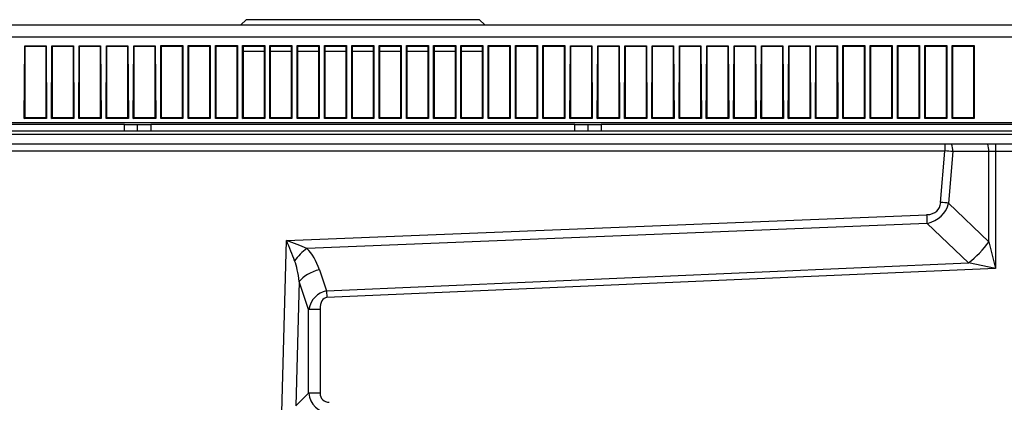
# Model space of a CAD drawing. Units: millimetres. Extents: x 0 to 7518, y 0 to 5362.
# Drawn here: x 1816 to 2187, y 1831 to 1976 of the extents above; entities that cross this region are included whole.
import ezdxf

# ---------------------------------------------------------------- set-up
doc = ezdxf.new("R2010")
doc.units = ezdxf.units.MM
doc.layers.add('LG-Product', color=3, linetype='Continuous')

msp = doc.modelspace()

# ---------------------------------------------------------------- linework, layer by layer
at = {"layer": 'LG-Product', "linetype": 'Continuous'}
for p, q in [((1901.4, 1975.73), (1899.4, 1973.73)), ((1989.4, 1975.73), (1901.4, 1975.73)), ((1991.4, 1973.73), (1989.4, 1975.73)), ((1686.97, 1973.73), (2203.83, 1973.73)), ((2203.83, 1969.17), (1686.97, 1969.17)), ((1817.7, 1938.43), (1817.91, 1965.87)), ((1817.91, 1965.87), (1818.05, 1965.74)), ((1817.91, 1965.87), (1825.97, 1965.87)), ((1818.05, 1965.74), (1825.84, 1965.74)), ((1818.05, 1938.77), (1818.05, 1965.74)), ((1825.97, 1965.87), (1825.84, 1965.74)), ((1825.84, 1965.74), (1825.84, 1938.77)), ((1825.97, 1965.87), (1826.18, 1938.43)), ((1827.99, 1938.43), (1828.2, 1965.87)), ((1828.2, 1965.87), (1828.33, 1965.74)), ((1828.2, 1965.87), (1836.26, 1965.87)), ((1828.33, 1965.74), (1836.13, 1965.74)), ((1828.33, 1938.77), (1828.33, 1965.74)), ((1836.26, 1965.87), (1836.13, 1965.74)), ((1836.13, 1965.74), (1836.13, 1938.77)), ((1836.26, 1965.87), (1836.47, 1938.43)), ((1838.28, 1938.43), (1838.49, 1965.87)), ((1838.49, 1965.87), (1838.62, 1965.74)), ((1838.49, 1965.87), (1846.55, 1965.87)), ((1838.62, 1965.74), (1846.41, 1965.74)), ((1838.62, 1938.77), (1838.62, 1965.74)), ((1846.55, 1965.87), (1846.41, 1965.74)), ((1846.41, 1965.74), (1846.41, 1938.77)), ((1846.55, 1965.87), (1846.76, 1938.43)), ((1848.57, 1938.43), (1848.78, 1965.87)), ((1848.78, 1965.87), (1848.91, 1965.74)), ((1848.78, 1965.87), (1856.84, 1965.87)), ((1848.91, 1965.74), (1856.7, 1965.74)), ((1848.91, 1938.77), (1848.91, 1965.74)), ((1856.84, 1965.87), (1856.7, 1965.74)), ((1856.7, 1965.74), (1856.7, 1938.77)), ((1856.84, 1965.87), (1857.05, 1938.43)), ((1858.85, 1938.43), (1859.06, 1965.87)), ((1859.06, 1965.87), (1859.2, 1965.74)), ((1859.06, 1965.87), (1867.12, 1965.87)), ((1859.2, 1965.74), (1866.99, 1965.74)), ((1859.2, 1938.77), (1859.2, 1965.74)), ((1867.12, 1965.87), (1866.99, 1965.74)), ((1866.99, 1965.74), (1866.99, 1938.77)), ((1867.12, 1965.87), (1867.33, 1938.43)), ((1869.22, 1966), (1869.49, 1965.74)), ((1869.22, 1966), (1877.54, 1966)), ((1869.22, 1938.51), (1869.22, 1966)), ((1869.49, 1965.74), (1877.28, 1965.74)), ((1869.49, 1938.77), (1869.49, 1965.74)), ((1877.54, 1966), (1877.28, 1965.74)), ((1877.28, 1965.74), (1877.28, 1938.77)), ((1877.54, 1966), (1877.54, 1938.51)), ((1879.51, 1966), (1879.77, 1965.74)), ((1879.51, 1966), (1887.83, 1966)), ((1879.51, 1938.51), (1879.51, 1966)), ((1879.77, 1965.74), (1887.57, 1965.74)), ((1879.77, 1938.77), (1879.77, 1965.74)), ((1887.83, 1966), (1887.57, 1965.74)), ((1887.57, 1965.74), (1887.57, 1938.77)), ((1887.83, 1966), (1887.83, 1938.51)), ((1889.8, 1966), (1890.06, 1965.74)), ((1889.8, 1966), (1898.12, 1966)), ((1889.8, 1938.51), (1889.8, 1966)), ((1890.06, 1965.74), (1897.85, 1965.74)), ((1890.06, 1938.77), (1890.06, 1965.74)), ((1898.12, 1966), (1897.85, 1965.74)), ((1897.85, 1965.74), (1897.85, 1938.77)), ((1898.12, 1966), (1898.12, 1938.51)), ((1900.09, 1966), (1900.35, 1965.74)), ((1900.09, 1966), (1908.41, 1966)), ((1900.09, 1938.51), (1900.09, 1966)), ((1900.35, 1965.74), (1908.14, 1965.74)), ((1900.35, 1938.77), (1900.35, 1965.74)), ((1908.41, 1966), (1908.14, 1965.74)), ((1908.14, 1965.74), (1908.14, 1938.77)), ((1908.41, 1966), (1908.41, 1938.51)), ((1910.38, 1966), (1910.64, 1965.74)), ((1910.38, 1966), (1918.69, 1966)), ((1910.38, 1938.51), (1910.38, 1966)), ((1910.64, 1965.74), (1918.43, 1965.74)), ((1910.64, 1938.77), (1910.64, 1965.74)), ((1918.69, 1966), (1918.43, 1965.74)), ((1918.43, 1965.74), (1918.43, 1938.77)), ((1918.69, 1966), (1918.69, 1938.51)), ((1920.66, 1966), (1920.93, 1965.74)), ((1920.66, 1966), (1928.98, 1966)), ((1920.66, 1938.51), (1920.66, 1966)), ((1920.93, 1965.74), (1928.72, 1965.74)), ((1920.93, 1938.77), (1920.93, 1965.74)), ((1928.98, 1966), (1928.72, 1965.74)), ((1928.72, 1965.74), (1928.72, 1938.77)), ((1928.98, 1966), (1928.98, 1938.51)), ((1930.95, 1966), (1931.22, 1965.74)), ((1930.95, 1966), (1939.27, 1966)), ((1930.95, 1938.51), (1930.95, 1966)), ((1931.22, 1965.74), (1939.01, 1965.74)), ((1931.22, 1938.77), (1931.22, 1965.74)), ((1939.27, 1966), (1939.01, 1965.74)), ((1939.01, 1965.74), (1939.01, 1938.77)), ((1939.27, 1966), (1939.27, 1938.51)), ((1941.24, 1966), (1941.5, 1965.74)), ((1941.24, 1938.51), (1941.24, 1966)), ((1941.24, 1966), (1949.56, 1966)), ((1941.5, 1965.74), (1949.3, 1965.74)), ((1941.5, 1938.77), (1941.5, 1965.74)), ((1949.56, 1966), (1949.3, 1965.74)), ((1949.3, 1965.74), (1949.3, 1938.77)), ((1949.56, 1966), (1949.56, 1938.51)), ((1951.53, 1966), (1951.79, 1965.74)), ((1951.53, 1938.51), (1951.53, 1966)), ((1951.53, 1966), (1959.85, 1966)), ((1951.79, 1965.74), (1959.58, 1965.74)), ((1951.79, 1938.77), (1951.79, 1965.74)), ((1959.85, 1966), (1959.58, 1965.74)), ((1959.58, 1965.74), (1959.58, 1938.77)), ((1959.85, 1966), (1959.85, 1938.51)), ((1961.82, 1966), (1962.08, 1965.74)), ((1961.82, 1938.51), (1961.82, 1966)), ((1961.82, 1966), (1970.13, 1966)), ((1962.08, 1965.74), (1969.87, 1965.74)), ((1962.08, 1938.77), (1962.08, 1965.74)), ((1970.13, 1966), (1969.87, 1965.74)), ((1969.87, 1965.74), (1969.87, 1938.77)), ((1970.13, 1966), (1970.13, 1938.51)), ((1972.11, 1966), (1972.37, 1965.74)), ((1972.11, 1938.51), (1972.11, 1966)), ((1972.11, 1966), (1980.42, 1966)), ((1972.37, 1965.74), (1980.16, 1965.74)), ((1972.37, 1938.77), (1972.37, 1965.74)), ((1980.42, 1966), (1980.16, 1965.74)), ((1980.16, 1965.74), (1980.16, 1938.77)), ((1980.42, 1966), (1980.42, 1938.51)), ((1982.39, 1966), (1982.66, 1965.74)), ((1982.39, 1938.51), (1982.39, 1966)), ((1982.39, 1966), (1990.71, 1966)), ((1982.66, 1965.74), (1990.45, 1965.74)), ((1982.66, 1938.77), (1982.66, 1965.74)), ((1990.71, 1966), (1990.45, 1965.74)), ((1990.45, 1965.74), (1990.45, 1938.77)), ((1990.71, 1966), (1990.71, 1938.51)), ((1992.68, 1966), (1992.94, 1965.74)), ((1992.68, 1938.51), (1992.68, 1966)), ((1992.68, 1966), (2001, 1966)), ((1992.94, 1965.74), (2000.74, 1965.74)), ((1992.94, 1938.77), (1992.94, 1965.74)), ((2001, 1966), (2000.74, 1965.74)), ((2000.74, 1965.74), (2000.74, 1938.77)), ((2001, 1966), (2001, 1938.51)), ((2002.97, 1966), (2003.23, 1965.74)), ((2002.97, 1938.51), (2002.97, 1966)), ((2002.97, 1966), (2011.29, 1966)), ((2003.23, 1965.74), (2011.02, 1965.74)), ((2003.23, 1938.77), (2003.23, 1965.74)), ((2011.29, 1966), (2011.02, 1965.74)), ((2011.02, 1965.74), (2011.02, 1938.77)), ((2011.29, 1966), (2011.29, 1938.51)), ((2013.26, 1966), (2013.52, 1965.74)), ((2013.26, 1938.51), (2013.26, 1966)), ((2013.26, 1966), (2021.58, 1966)), ((2013.52, 1965.74), (2021.31, 1965.74)), ((2013.52, 1938.77), (2013.52, 1965.74)), ((2021.58, 1966), (2021.31, 1965.74)), ((2021.31, 1965.74), (2021.31, 1938.77)), ((2021.58, 1966), (2021.58, 1938.51)), ((2023.47, 1938.43), (2023.68, 1965.87)), ((2023.68, 1965.87), (2023.81, 1965.74)), ((2023.68, 1965.87), (2031.73, 1965.87)), ((2023.81, 1965.74), (2031.6, 1965.74)), ((2023.81, 1938.77), (2023.81, 1965.74)), ((2031.73, 1965.87), (2031.6, 1965.74)), ((2031.6, 1965.74), (2031.6, 1938.77)), ((2031.73, 1965.87), (2031.94, 1938.43)), ((2033.75, 1938.43), (2033.96, 1965.87)), ((2033.96, 1965.87), (2034.1, 1965.74)), ((2033.96, 1965.87), (2042.02, 1965.87)), ((2034.1, 1965.74), (2041.89, 1965.74)), ((2034.1, 1938.77), (2034.1, 1965.74)), ((2042.02, 1965.87), (2041.89, 1965.74)), ((2041.89, 1965.74), (2041.89, 1938.77)), ((2042.02, 1965.87), (2042.23, 1938.43)), ((2044.04, 1938.43), (2044.25, 1965.87)), ((2044.25, 1965.87), (2044.39, 1965.74)), ((2044.25, 1965.87), (2052.31, 1965.87)), ((2044.39, 1965.74), (2052.18, 1965.74)), ((2044.39, 1938.77), (2044.39, 1965.74)), ((2052.31, 1965.87), (2052.18, 1965.74)), ((2052.18, 1965.74), (2052.18, 1938.77)), ((2052.31, 1965.87), (2052.52, 1938.43)), ((2054.33, 1938.43), (2054.54, 1965.87)), ((2054.54, 1965.87), (2054.67, 1965.74)), ((2054.54, 1965.87), (2062.6, 1965.87)), ((2054.67, 1965.74), (2062.47, 1965.74)), ((2054.67, 1938.77), (2054.67, 1965.74)), ((2062.6, 1965.87), (2062.47, 1965.74)), ((2062.47, 1965.74), (2062.47, 1938.77)), ((2062.6, 1965.87), (2062.81, 1938.43)), ((2064.62, 1938.43), (2064.83, 1965.87)), ((2064.83, 1965.87), (2064.96, 1965.74)), ((2064.83, 1965.87), (2072.89, 1965.87)), ((2064.96, 1965.74), (2072.75, 1965.74)), ((2064.96, 1938.77), (2064.96, 1965.74)), ((2072.89, 1965.87), (2072.75, 1965.74)), ((2072.75, 1965.74), (2072.75, 1938.77)), ((2072.89, 1965.87), (2073.1, 1938.43)), ((2074.91, 1938.43), (2075.12, 1965.87)), ((2075.12, 1965.87), (2075.25, 1965.74)), ((2075.12, 1965.87), (2083.18, 1965.87)), ((2075.25, 1965.74), (2083.04, 1965.74)), ((2075.25, 1938.77), (2075.25, 1965.74)), ((2083.18, 1965.87), (2083.04, 1965.74)), ((2083.04, 1965.74), (2083.04, 1938.77)), ((2083.18, 1965.87), (2083.39, 1938.43)), ((2085.19, 1938.43), (2085.4, 1965.87)), ((2085.4, 1965.87), (2085.54, 1965.74)), ((2085.4, 1965.87), (2093.46, 1965.87)), ((2085.54, 1965.74), (2093.33, 1965.74)), ((2085.54, 1938.77), (2085.54, 1965.74)), ((2093.46, 1965.87), (2093.33, 1965.74)), ((2093.33, 1965.74), (2093.33, 1938.77)), ((2093.46, 1965.87), (2093.67, 1938.43)), ((2095.48, 1938.43), (2095.69, 1965.87)), ((2095.69, 1965.87), (2095.83, 1965.74)), ((2095.69, 1965.87), (2103.75, 1965.87)), ((2095.83, 1965.74), (2103.62, 1965.74)), ((2095.83, 1938.77), (2095.83, 1965.74)), ((2103.75, 1965.87), (2103.62, 1965.74)), ((2103.62, 1965.74), (2103.62, 1938.77)), ((2103.75, 1965.87), (2103.96, 1938.43)), ((2105.77, 1938.43), (2105.98, 1965.87)), ((2105.98, 1965.87), (2106.11, 1965.74)), ((2105.98, 1965.87), (2114.04, 1965.87)), ((2106.11, 1965.74), (2113.91, 1965.74)), ((2106.11, 1938.77), (2106.11, 1965.74)), ((2114.04, 1965.87), (2113.91, 1965.74)), ((2113.91, 1965.74), (2113.91, 1938.77)), ((2114.04, 1965.87), (2114.25, 1938.43)), ((2116.06, 1938.43), (2116.27, 1965.87)), ((2116.27, 1965.87), (2116.4, 1965.74)), ((2116.27, 1965.87), (2124.33, 1965.87)), ((2116.4, 1965.74), (2124.19, 1965.74)), ((2116.4, 1938.77), (2116.4, 1965.74)), ((2124.33, 1965.87), (2124.19, 1965.74)), ((2124.19, 1965.74), (2124.19, 1938.77)), ((2124.33, 1965.87), (2124.54, 1938.43)), ((2126.43, 1966), (2126.69, 1965.74)), ((2126.43, 1938.51), (2126.43, 1966)), ((2126.43, 1966), (2134.75, 1966)), ((2126.69, 1965.74), (2134.48, 1965.74)), ((2126.69, 1938.77), (2126.69, 1965.74)), ((2134.75, 1966), (2134.48, 1965.74)), ((2134.48, 1965.74), (2134.48, 1938.77)), ((2134.75, 1966), (2134.75, 1938.51)), ((2136.72, 1966), (2136.98, 1965.74)), ((2136.72, 1938.51), (2136.72, 1966)), ((2136.72, 1966), (2145.03, 1966)), ((2136.98, 1965.74), (2144.77, 1965.74)), ((2136.98, 1938.77), (2136.98, 1965.74)), ((2145.03, 1966), (2144.77, 1965.74)), ((2144.77, 1965.74), (2144.77, 1938.77)), ((2145.03, 1966), (2145.03, 1938.51)), ((2147, 1966), (2147.27, 1965.74)), ((2147, 1938.51), (2147, 1966)), ((2147, 1966), (2155.32, 1966)), ((2147.27, 1965.74), (2155.06, 1965.74)), ((2147.27, 1938.77), (2147.27, 1965.74)), ((2155.32, 1966), (2155.06, 1965.74)), ((2155.06, 1965.74), (2155.06, 1938.77)), ((2155.32, 1966), (2155.32, 1938.51)), ((2157.29, 1966), (2157.56, 1965.74)), ((2157.29, 1938.51), (2157.29, 1966)), ((2157.29, 1966), (2165.61, 1966)), ((2157.56, 1965.74), (2165.35, 1965.74)), ((2157.56, 1938.77), (2157.56, 1965.74)), ((2165.61, 1966), (2165.35, 1965.74)), ((2165.35, 1965.74), (2165.35, 1938.77)), ((2165.61, 1966), (2165.61, 1938.51)), ((2167.58, 1966), (2167.84, 1965.74)), ((2167.58, 1938.51), (2167.58, 1966)), ((2167.58, 1966), (2175.9, 1966)), ((2167.84, 1965.74), (2175.63, 1965.74)), ((2167.84, 1938.77), (2167.84, 1965.74)), ((2175.9, 1966), (2175.63, 1965.74)), ((2175.63, 1965.74), (2175.63, 1938.77)), ((2175.9, 1966), (2175.9, 1938.51)), ((1908.14, 1963.74), (1900.35, 1963.74)), ((1918.43, 1963.74), (1910.64, 1963.74)), ((1928.71, 1963.74), (1920.92, 1963.74)), ((1939, 1963.74), (1931.22, 1963.74)), ((1949.29, 1963.74), (1941.5, 1963.74)), ((1959.58, 1963.74), (1951.79, 1963.74)), ((1969.87, 1963.74), (1962.08, 1963.74)), ((1980.16, 1963.74), (1972.37, 1963.74)), ((1990.45, 1963.74), (1982.65, 1963.74)), ((1817.7, 1938.43), (1818.05, 1938.77)), ((1826.18, 1938.43), (1817.7, 1938.43)), ((1825.84, 1938.77), (1818.05, 1938.77)), ((1826.18, 1938.43), (1825.84, 1938.77)), ((1827.99, 1938.43), (1828.33, 1938.77)), ((1836.47, 1938.43), (1827.99, 1938.43)), ((1836.13, 1938.77), (1828.33, 1938.77)), ((1836.47, 1938.43), (1836.13, 1938.77)), ((1838.28, 1938.43), (1838.62, 1938.77)), ((1846.76, 1938.43), (1838.28, 1938.43)), ((1846.41, 1938.77), (1838.62, 1938.77)), ((1846.76, 1938.43), (1846.41, 1938.77)), ((1848.57, 1938.43), (1848.91, 1938.77)), ((1857.05, 1938.43), (1848.57, 1938.43)), ((1856.7, 1938.77), (1848.91, 1938.77)), ((1857.05, 1938.43), (1856.7, 1938.77)), ((1858.85, 1938.43), (1859.2, 1938.77)), ((1867.33, 1938.43), (1858.85, 1938.43)), ((1866.99, 1938.77), (1859.2, 1938.77)), ((1867.33, 1938.43), (1866.99, 1938.77)), ((1869.22, 1938.51), (1869.49, 1938.77)), ((1877.54, 1938.51), (1869.22, 1938.51)), ((1877.28, 1938.77), (1869.49, 1938.77)), ((1877.54, 1938.51), (1877.28, 1938.77)), ((1879.51, 1938.51), (1879.77, 1938.77)), ((1887.83, 1938.51), (1879.51, 1938.51)), ((1887.57, 1938.77), (1879.77, 1938.77)), ((1887.83, 1938.51), (1887.57, 1938.77)), ((1889.8, 1938.51), (1890.06, 1938.77)), ((1898.12, 1938.51), (1889.8, 1938.51)), ((1897.85, 1938.77), (1890.06, 1938.77)), ((1898.12, 1938.51), (1897.85, 1938.77)), ((1900.09, 1938.51), (1900.35, 1938.77)), ((1908.41, 1938.51), (1900.09, 1938.51)), ((1908.14, 1938.77), (1900.35, 1938.77)), ((1908.41, 1938.51), (1908.14, 1938.77)), ((1910.38, 1938.51), (1910.64, 1938.77)), ((1918.69, 1938.51), (1910.38, 1938.51)), ((1918.43, 1938.77), (1910.64, 1938.77)), ((1918.69, 1938.51), (1918.43, 1938.77)), ((1920.66, 1938.51), (1920.93, 1938.77)), ((1928.98, 1938.51), (1920.66, 1938.51)), ((1928.72, 1938.77), (1920.93, 1938.77)), ((1928.98, 1938.51), (1928.72, 1938.77)), ((1930.95, 1938.51), (1931.22, 1938.77)), ((1939.27, 1938.51), (1930.95, 1938.51)), ((1939.01, 1938.77), (1931.22, 1938.77)), ((1939.27, 1938.51), (1939.01, 1938.77)), ((1941.24, 1938.51), (1941.5, 1938.77)), ((1949.56, 1938.51), (1941.24, 1938.51)), ((1949.3, 1938.77), (1941.5, 1938.77)), ((1949.56, 1938.51), (1949.3, 1938.77)), ((1951.53, 1938.51), (1951.79, 1938.77)), ((1959.85, 1938.51), (1951.53, 1938.51)), ((1959.58, 1938.77), (1951.79, 1938.77)), ((1959.85, 1938.51), (1959.58, 1938.77)), ((1961.82, 1938.51), (1962.08, 1938.77)), ((1970.13, 1938.51), (1961.82, 1938.51)), ((1969.87, 1938.77), (1962.08, 1938.77)), ((1970.13, 1938.51), (1969.87, 1938.77)), ((1972.11, 1938.51), (1972.37, 1938.77)), ((1980.42, 1938.51), (1972.11, 1938.51)), ((1980.16, 1938.77), (1972.37, 1938.77)), ((1980.42, 1938.51), (1980.16, 1938.77)), ((1982.39, 1938.51), (1982.66, 1938.77)), ((1990.71, 1938.51), (1982.39, 1938.51)), ((1990.45, 1938.77), (1982.66, 1938.77)), ((1990.71, 1938.51), (1990.45, 1938.77)), ((1992.68, 1938.51), (1992.94, 1938.77)), ((2001, 1938.51), (1992.68, 1938.51)), ((2000.74, 1938.77), (1992.94, 1938.77)), ((2001, 1938.51), (2000.74, 1938.77)), ((2002.97, 1938.51), (2003.23, 1938.77)), ((2011.29, 1938.51), (2002.97, 1938.51)), ((2011.02, 1938.77), (2003.23, 1938.77)), ((2011.29, 1938.51), (2011.02, 1938.77)), ((2013.26, 1938.51), (2013.52, 1938.77)), ((2021.58, 1938.51), (2013.26, 1938.51)), ((2021.31, 1938.77), (2013.52, 1938.77)), ((2021.58, 1938.51), (2021.31, 1938.77)), ((2023.47, 1938.43), (2023.81, 1938.77)), ((2031.94, 1938.43), (2023.47, 1938.43)), ((2031.6, 1938.77), (2023.81, 1938.77)), ((2031.94, 1938.43), (2031.6, 1938.77)), ((2033.75, 1938.43), (2034.1, 1938.77)), ((2042.23, 1938.43), (2033.75, 1938.43)), ((2041.89, 1938.77), (2034.1, 1938.77)), ((2042.23, 1938.43), (2041.89, 1938.77)), ((2044.04, 1938.43), (2044.39, 1938.77)), ((2052.52, 1938.43), (2044.04, 1938.43)), ((2052.18, 1938.77), (2044.39, 1938.77)), ((2052.52, 1938.43), (2052.18, 1938.77)), ((2054.33, 1938.43), (2054.67, 1938.77)), ((2062.81, 1938.43), (2054.33, 1938.43)), ((2062.47, 1938.77), (2054.67, 1938.77)), ((2062.81, 1938.43), (2062.47, 1938.77)), ((2064.62, 1938.43), (2064.96, 1938.77)), ((2073.1, 1938.43), (2064.62, 1938.43)), ((2072.75, 1938.77), (2064.96, 1938.77)), ((2073.1, 1938.43), (2072.75, 1938.77)), ((2074.91, 1938.43), (2075.25, 1938.77)), ((2083.39, 1938.43), (2074.91, 1938.43)), ((2083.04, 1938.77), (2075.25, 1938.77)), ((2083.39, 1938.43), (2083.04, 1938.77)), ((2085.19, 1938.43), (2085.54, 1938.77)), ((2093.67, 1938.43), (2085.19, 1938.43)), ((2093.33, 1938.77), (2085.54, 1938.77)), ((2093.67, 1938.43), (2093.33, 1938.77)), ((2095.48, 1938.43), (2095.83, 1938.77)), ((2103.96, 1938.43), (2095.48, 1938.43)), ((2103.62, 1938.77), (2095.83, 1938.77)), ((2103.96, 1938.43), (2103.62, 1938.77)), ((2105.77, 1938.43), (2106.11, 1938.77)), ((2114.25, 1938.43), (2105.77, 1938.43)), ((2113.91, 1938.77), (2106.11, 1938.77)), ((2114.25, 1938.43), (2113.91, 1938.77)), ((2116.06, 1938.43), (2116.4, 1938.77)), ((2124.54, 1938.43), (2116.06, 1938.43)), ((2124.19, 1938.77), (2116.4, 1938.77)), ((2124.54, 1938.43), (2124.19, 1938.77)), ((2126.43, 1938.51), (2126.69, 1938.77)), ((2134.75, 1938.51), (2126.43, 1938.51)), ((2134.48, 1938.77), (2126.69, 1938.77)), ((2134.75, 1938.51), (2134.48, 1938.77)), ((2136.72, 1938.51), (2136.98, 1938.77)), ((2145.03, 1938.51), (2136.72, 1938.51)), ((2144.77, 1938.77), (2136.98, 1938.77)), ((2145.03, 1938.51), (2144.77, 1938.77)), ((2147, 1938.51), (2147.27, 1938.77)), ((2155.32, 1938.51), (2147, 1938.51)), ((2155.06, 1938.77), (2147.27, 1938.77)), ((2155.32, 1938.51), (2155.06, 1938.77)), ((2157.29, 1938.51), (2157.56, 1938.77)), ((2165.61, 1938.51), (2157.29, 1938.51)), ((2165.35, 1938.77), (2157.56, 1938.77)), ((2165.61, 1938.51), (2165.35, 1938.77)), ((2167.58, 1938.51), (2167.84, 1938.77)), ((2175.9, 1938.51), (2167.58, 1938.51)), ((2175.63, 1938.77), (2167.84, 1938.77)), ((2175.9, 1938.51), (2175.63, 1938.77)), ((1855.5, 1936.27), (1791.57, 1936.27)), ((1791.58, 1936.95), (2206.65, 1936.95)), ((1855.5, 1936.27), (1860.5, 1936.27)), ((1855.5, 1933.78), (1855.5, 1936.27)), ((1860.5, 1933.78), (1860.5, 1936.27)), ((1860.5, 1936.27), (1865.49, 1936.27)), ((2025.31, 1936.27), (1865.49, 1936.27)), ((1865.49, 1936.27), (1865.49, 1933.78)), ((2025.31, 1936.27), (2030.3, 1936.27)), ((2025.31, 1933.78), (2025.31, 1936.27)), ((2030.3, 1936.27), (2035.3, 1936.27)), ((2030.3, 1936.27), (2030.3, 1933.78)), ((2206.65, 1936.27), (2035.3, 1936.27)), ((2035.3, 1936.27), (2035.3, 1933.78)), ((1791.58, 1933.78), (2326.96, 1933.78)), ((2326.96, 1932.48), (1791.58, 1932.48)), ((2326.95, 1928.78), (1791.58, 1928.78)), ((2164.86, 1928.78), (2164.86, 1926.22)), ((2183.97, 1928.78), (2183.97, 1925.99)), ((2164.86, 1926.22), (1809.77, 1926.22)), ((2163.28, 1906.85), (2164.86, 1926.22)), ((2167.86, 1925.99), (2166.27, 1906.57)), ((2181.47, 1925.99), (2167.86, 1925.99)), ((2183.97, 1925.99), (2181.47, 1925.99)), ((2181.47, 1892.02), (2181.47, 1925.99)), ((2230.37, 1925.99), (2183.97, 1925.99)), ((2183.97, 1925.99), (2183.97, 1881.98)), ((2166.27, 1906.57), (2181.47, 1892.02)), ((1916.66, 1892.48), (2158.12, 1902.22)), ((2158.25, 1898.95), (1924.34, 1889.51)), ((2173.83, 1884.04), (2158.25, 1898.95)), ((1914.6, 1817.06), (1916.66, 1892.48)), ((2181.47, 1892.02), (2183.97, 1881.98)), ((1931.72, 1873.47), (2173.83, 1884.04)), ((2183.97, 1881.98), (2173.83, 1884.04)), ((1929.02, 1881.47), (1931.72, 1873.47)), ((2183.97, 1881.98), (1931.83, 1870.98)), ((1921.43, 1876.98), (1920.15, 1830.12)), ((1924.98, 1866.48), (1921.43, 1876.98)), ((1931.72, 1873.47), (1931.83, 1870.98)), ((1929.3, 1866.48), (1924.98, 1866.48)), ((1924.98, 1834.94), (1924.98, 1866.48)), ((1929.3, 1866.48), (1929.3, 1834.94)), ((1920.15, 1830.12), (1924.98, 1834.94)), ((1929.3, 1834.94), (1924.98, 1834.94))]:
    msp.add_line(p, q, dxfattribs=at)
for centre, major_axis, ratio, start_param, end_param in [((2165.36, 1925.99), (0, 4.99), 0.5, 4.712389, 5.306789), ((2178.97, 1925.99), (0, 4.99), 0.5, 4.712389, 5.306789), ((2164.86, 1925.99), (5.98, -0.41), 0.039118, 1.04858, 1.574098), ((2144.39, 1920.16), (17.66, -16.38), 0.414526, 5.892185, 6.598275), ((2144.39, 1919.87), (19.56, -17.72), 0.605166, 5.884867, 6.590957), ((2163.28, 1906.57), (-5.97, 0.49), 0.04695, 4.190706, 4.716224), ((2158.12, 1901.94), (0.24, -5.99), 0.001902, 1.047201, 1.617882), ((1916.66, 1892.2), (14.23, -5.42), 0.017324, 1.00671, 1.577392), ((1916.66, 1892.2), (5.61, -14.15), 0.006838, 1.01736, 1.588041), ((2173.48, 1892.02), (11.05, 11.54), 0.384922, 4.359344, 5.065434), ((1924.54, 1885.02), (-6.41, -6.3), 0.394181, 4.371096, 5.126663), ((1915.7, 1868.93), (-1.65, -24.05), 0.620666, 2.161463, 2.63862), ((1915.9, 1864.44), (-0.91, -23.66), 0.25293, 2.139412, 2.616569), ((1929.22, 1876.98), (-8.52, -2.88), 0.484941, 4.572677, 5.674579), ((1933.92, 1863.07), (3.41, -10.1), 0.843239, 3.001881, 4.103783), ((1933.92, 1863.07), (2.64, -7.81), 0.484941, 3.001881, 4.103783), ((1933.92, 1836.09), (-6.38, -6.38), 0.99591, 5.624127, 6.942243), ((1933.92, 1836.09), (3.65, 3.65), 0.774597, 2.482535, 3.800651)]:
    msp.add_ellipse(centre, major_axis=major_axis, ratio=ratio, start_param=start_param, end_param=end_param, dxfattribs=at)

doc.saveas('drawing.dxf')
